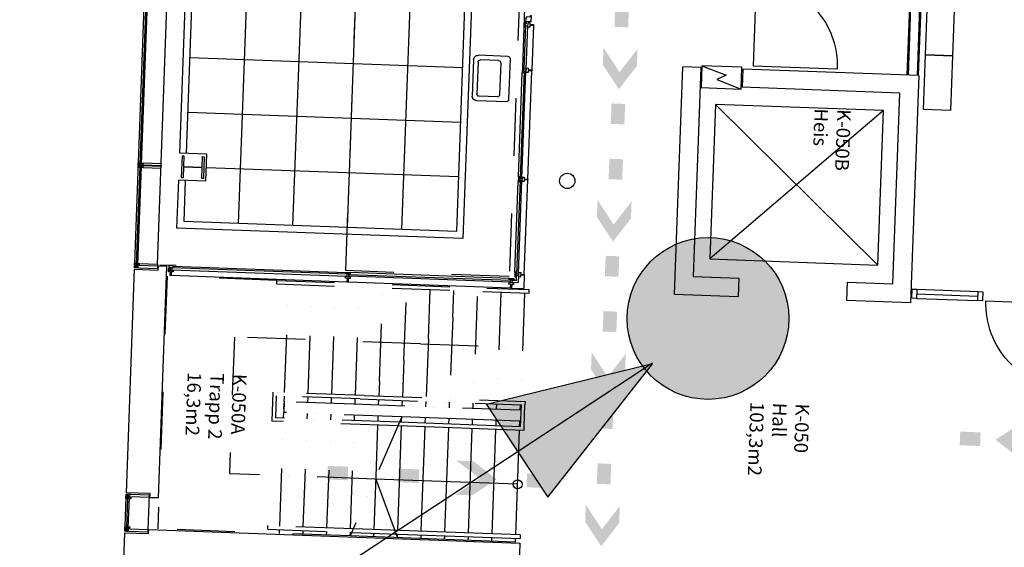
# Model space of a CAD drawing. Units: millimetres. Extents: x 57310557 to 57408185, y 9416823 to 9537187.
# Drawn here: x 57331662 to 57342502, y 9477976 to 9483779 of the extents above; entities that cross this region are included whole.
import ezdxf

# ---------------------------------------------------------------- set-up
doc = ezdxf.new("R2010")
doc.units = ezdxf.units.MM
doc.header["$LTSCALE"] = 100
doc.linetypes.add('plan-U1L$0$DASHDOT2', pattern=[12.7, 6.35, -3.175, 0, -3.175])
for name, color, linetype in [('Du står her', 1, 'Continuous'), ('K8511', 3, 'Continuous'), ('plan-U1L$0$A-220', 7, 'Continuous'), ('plan-U1L$0$A-230-OMR', 7, 'Continuous'), ('plan-U1L$0$A-233', 7, 'Continuous'), ('plan-U1L$0$A-240-OMR', 7, 'Continuous'), ('plan-U1L$0$A-241', 7, 'Continuous'), ('plan-U1L$0$A-243', 7, 'Continuous'), ('plan-U1L$0$A-251- . - .', 7, 'plan-U1L$0$DASHDOT2'), ('plan-U1L$0$A-254-SKR', 7, 'Continuous'), ('plan-U1L$0$A-272', 7, 'Continuous'), ('plan-U1L$0$A-280', 7, 'Continuous'), ('plan-U1L$0$A-315', 7, 'Continuous'), ('plan-U1L$0$A-600', 7, 'Continuous'), ('plan-U1L$0$A-862-TXT', 7, 'Continuous')]:
    doc.layers.add(name, color=color, linetype=linetype)
doc.styles.add('plan-U1L$0$STANDARD', font='simplex.shx')

# ---------------------------------------------------------------- blocks, each defined once
blk = doc.blocks.new('_B-45A__')
at = {"color": 0}
blk.add_solid([(-1, -0.5), (0, -0.5), (-1, 0.5), (0, 0.5)], dxfattribs=at)
blk = doc.blocks.new('_B-45B__')
at = {"color": 0}
for points in [[(-1, 0.5), (-0.583, 0.5), (-0.417, 0), (0, 0)], [(-1, -0.5), (-0.583, -0.5), (-0.417, 0), (0, 0)]]:
    blk.add_solid(points, dxfattribs=at)
blk = doc.blocks.new('*U22')
at = {"layer": 'K8511', "color": 0, "linetype": 'Continuous'}
for name, p, xscale, yscale in [('_B-45B__', (1518, 0), 450, 375), ('_B-45B__', (3194, 0), 450, 375), ('_B-45B__', (4871, 0), 450, 375), ('_B-45B__', (6548, 0), 450, 375), ('_B-45B__', (8224, 0), 450, 375), ('_B-45A__', (225, 0), 225, 150), ('_B-45A__', (834, 0), 225, 150), ('_B-45A__', (1902, 0), 225, 150), ('_B-45A__', (2510, 0), 225, 150), ('_B-45A__', (3578, 0), 225, 150), ('_B-45A__', (4187, 0), 225, 150), ('_B-45A__', (5255, 0), 225, 150), ('_B-45A__', (5864, 0), 225, 150), ('_B-45A__', (6931, 0), 225, 150), ('_B-45A__', (7540, 0), 225, 150), ('_B-45A__', (8608, 0), 225, 150), ('_B-45A__', (9217, 0), 225, 150)]:
    blk.add_blockref(name, p, dxfattribs=dict(at, xscale=xscale, yscale=yscale))
blk = doc.blocks.new('*U24')
at = {"layer": 'K8511', "color": 0, "linetype": 'Continuous'}
for name, p, xscale, yscale in [('_B-45B__', (1864, 0), 450, 375), ('_B-45A__', (225, 0), 225, 150), ('_B-45A__', (1007, 0), 225, 150), ('_B-45A__', (2421, 0), 225, 150)]:
    blk.add_blockref(name, p, dxfattribs=dict(at, xscale=xscale, yscale=yscale))
blk = doc.blocks.new('*U29')
at = {"layer": 'K8511', "color": 0, "linetype": 'Continuous'}
for name, p, xscale, yscale in [('_B-45B__', (16865, 0), 450, 375), ('_B-45A__', (17258, 0), 225, 150)]:
    blk.add_blockref(name, p, dxfattribs=dict(at, xscale=xscale, yscale=yscale))
blk = doc.blocks.new('plan-U1L$0$vask1')
at = {"layer": 'plan-U1L$0$A-315'}
for p, q in [((-250, -55), (-250, -380)), ((225, -30), (-225, -30)), ((250, -55), (250, -380)), ((-200, -155), (-200, -355)), ((175, -130), (-175, -130)), ((200, -155), (200, -355)), ((200, -430), (-200, -430)), ((175, -380), (-175, -380))]:
    blk.add_line(p, q, dxfattribs=at)
for centre, radius, start, end in [((-225, -55), 25, 90, 180), ((225, -55), 25, 0, 90), ((-175, -155), 25, 90, 180), ((175, -155), 25, 0, 90), ((-200, -380), 50, 180, 270), ((-175, -355), 25, 180, 270), ((175, -355), 25, 270, 0), ((200, -380), 50, 270, 0)]:
    blk.add_arc(centre, radius, start, end, dxfattribs=at)
blk = doc.blocks.new('plan-U1L$0$D10M')
at = {"layer": 'plan-U1L$0$A-243'}
blk.add_lwpolyline([(-40, -930, -0.414214), (-970, 0), (-40, 0)], format="xyb", close=True, dxfattribs=at)
blk = doc.blocks.new('plan-U1L$0$kloss')
at = {"layer": 'plan-U1L$0$A-233', "linetype": 'Continuous'}
blk.add_lwpolyline([(-20, 12), (0, 12), (0, 0), (-20, 0)], close=True, dxfattribs=at)
blk = doc.blocks.new('plan-U1L$0$p210')
at = {"layer": 'plan-U1L$0$A-233', "linetype": 'Continuous'}
for p, q in [((-215, 13), (-235, 13)), ((-235, -13), (-215, -13))]:
    blk.add_line(p, q, dxfattribs=at)
blk.add_lwpolyline([(-253, 25), (-240, 25), (-240, 8), (-227, 8), (-227, -8), (-240, -8), (-240, -25), (-253, -25), (-253, -3), (-233, -3), (-233, 3), (-253, 3), (-253, 25)], dxfattribs=at)
blk.add_lwpolyline([(0, 5), (0, -5), (-200, -5), (-200, -25), (-210, -25), (-210, 25), (-200, 25), (-200, 5), (0, 5)], close=True, dxfattribs=at)

msp = doc.modelspace()

# ---------------------------------------------------------------- hatches: boundary and pattern name
at = {"layer": 'Du står her', "linetype": 'Continuous'}
h = msp.add_hatch(color=5, dxfattribs=at)
edge = h.paths.add_edge_path()
edge.add_arc((57339240.6, 9480492.6), 890, 0, 360)
msp.add_hatch(color=256, dxfattribs=at).paths.add_polyline_path([(57338630.6, 9479995.4), (57336801.5, 9479547.1), (57337477.6, 9478529)])

# ---------------------------------------------------------------- linework, layer by layer
msp.add_line((57338630.2, 9480001.4), (57331662, 9475427.8), dxfattribs=at)
msp.add_lwpolyline([(57338630.6, 9479995.4), (57336801.5, 9479547.1), (57337477.6, 9478529)], close=True, dxfattribs=at)
msp.add_circle((57339240.6, 9480492.6), 890, dxfattribs=at)
at = {"layer": 'plan-U1L$0$A-220', "ltscale": 500}
for p, q in [((57338871, 9480761.7, 0), (57338962.6, 9483260, 0)), ((57339162.5, 9483252.7, 0), (57338962.6, 9483260, 0)), ((57339162.5, 9483252.7, 0), (57339078.2, 9480954.2, 0)), ((57339622.2, 9483235.8, 0), (57339614.8, 9483036, 0)), ((57341560.9, 9483164.8, 0), (57339622.2, 9483235.8, 0)), ((57341560.9, 9483164.8, 0), (57341469.3, 9480666.4, 0)), ((57339155.1, 9483052.8, 0), (57339078.2, 9480954.2, 0)), ((57341353.7, 9482972.2, 0), (57339614.8, 9483036, 0)), ((57341276.7, 9480873.6, 0), (57341353.7, 9482972.2, 0)), ((57339078.2, 9480954.2, 0), (57339577.9, 9480935.9, 0)), ((57339577.9, 9480935.9, 0), (57339570.5, 9480736.1, 0)), ((57340769.7, 9480692.1, 0), (57340777.1, 9480892, 0)), ((57340777.1, 9480892, 0), (57341276.7, 9480873.6, 0)), ((57338871, 9480761.7, 0), (57339570.5, 9480736.1, 0)), ((57341469.3, 9480666.4, 0), (57340769.7, 9480692.1, 0))]:
    msp.add_line(p, q, dxfattribs=at)
at = {"layer": 'plan-U1L$0$A-220'}
msp.add_line((57333095.1, 9478521.8, 0), (57333096.7, 9478566.8, 0), dxfattribs=at)
at = {"layer": 'plan-U1L$0$A-220', "elevation": 0}
for points in [[(57333692.9, 9482272.4), (57333684.1, 9482032.6), (57333667.1, 9482033.2), (57333671.3, 9482148.1), (57333465.5, 9482155.7), (57333461.2, 9482040.8), (57333444.3, 9482041.4), (57333453.1, 9482281.2), (57333470, 9482280.6), (57333465.8, 9482165.7), (57333671.7, 9482158.1), (57333675.9, 9482273.1)], [(57333278.4, 9481066.8), (57333185, 9478518.5), (57333095.1, 9478521.8), (57333096.7, 9478566.8), (57332836.9, 9478576.3), (57332927, 9481034.7), (57333186.9, 9481025.1), (57333188.5, 9481070.1)]]:
    msp.add_lwpolyline(points, close=True, dxfattribs=at)
msp.add_lwpolyline([(57337156.7, 9477672.4), (57332809.6, 9477831.8), (57332820.8, 9478136.6), (57333080.6, 9478127.1), (57333082.2, 9478172.1), (57337169.5, 9478022.2), (57337156.7, 9477672.4)], dxfattribs=at)
at = {"layer": 'plan-U1L$0$A-220'}
msp.add_circle((57337690.8, 9482005.8, 0), 84, dxfattribs=at)
at = {"layer": 'plan-U1L$0$A-230-OMR'}
for p, q in [((57333141.7, 9486970.8, 0), (57332926.4, 9481099.7, 0)), ((57333179.2, 9481090.5, 0), (57333389.2, 9486816.6, 0)), ((57337247.3, 9484648.8, 0), (57337196, 9483249.7, 0)), ((57337318.2, 9483715.6, 0), (57337300.2, 9483225.9, 0)), ((57337152.1, 9482050.5, 0), (57337194.2, 9483199.8, 0)), ((57337256.3, 9482026.7, 0), (57337299.9, 9483215.9, 0)), ((57337113.6, 9481001.3, 0), (57337150.2, 9482000.6, 0)), ((57337217.8, 9480977.4, 0), (57337255.9, 9482016.7, 0)), ((57333204, 9481084.6, 0), (57333383.9, 9481078, 0)), ((57333353.6, 9481069.1, 0), (57335252.3, 9480999.4, 0)), ((57335268.4, 9480893.8, 0), (57333329.7, 9480964.9, 0)), ((57337051.1, 9480933.5, 0), (57335302.3, 9480997.6, 0)), ((57337217.4, 9480967.4, 0), (57337212.1, 9480822.5, 0)), ((57337067.2, 9480827.8, 0), (57335278.4, 9480893.4, 0)), ((57337077.2, 9480827.5, 0), (57337212.1, 9480822.5, 0)), ((57332832.3, 9478533.5, 0), (57332820.2, 9478201.7, 0)), ((57333086.2, 9478552.2, 0), (57333072.3, 9478172.4, 0))]:
    msp.add_line(p, q, dxfattribs=at)
at = {"layer": 'plan-U1L$0$A-233', "linetype": 'Continuous'}
for p, q in [((57332943, 9481061.1, 0), (57332963, 9481060.4, 0)), ((57332963.9, 9481086.3, 0), (57332944, 9481087.1, 0)), ((57332849.9, 9478522.8, 0), (57332869.9, 9478522.1, 0)), ((57332870.9, 9478548.1, 0), (57332850.9, 9478548.8, 0)), ((57332851.3, 9478560.8, 0), (57332871.3, 9478560, 0)), ((57332836.8, 9478163, 0), (57332856.7, 9478162.3, 0)), ((57332857.7, 9478188.3, 0), (57332837.7, 9478189, 0))]:
    msp.add_line(p, q, dxfattribs=at)
at = {"layer": 'plan-U1L$0$A-233'}
for p, q in [((57332979.4, 9481097.8, 0), (57333179.2, 9481090.5, 0)), ((57333179.2, 9481090.5, 0), (57333178.5, 9481070.5, 0)), ((57341536.4, 9480764, 0), (57342212.4, 9480739.2, 0))]:
    msp.add_line(p, q, dxfattribs=at)
at = {"layer": 'plan-U1L$0$A-233', "elevation": 0}
for points in [[(57333071.4, 9484563.7), (57332984.4, 9482191.3), (57333004.4, 9482190.6), (57333091.4, 9484563)], [(57332983.5, 9482165.4), (57332944, 9481087.1), (57332963.9, 9481086.3), (57333003.5, 9482164.6)], [(57341538.2, 9480814), (57341534.6, 9480714.1), (57341484.6, 9480715.9), (57341488.2, 9480815.8)], [(57342264.2, 9480787.2), (57342260.6, 9480687.5), (57342210.6, 9480689.3), (57342214.3, 9480789)], [(57332849.9, 9478522.8), (57332837.7, 9478189), (57332857.7, 9478188.3), (57332869.9, 9478522.1)]]:
    msp.add_lwpolyline(points, close=True, dxfattribs=at)
at = {"layer": 'plan-U1L$0$A-233', "linetype": 'Continuous', "elevation": 0}
for points in [[(57337233.8, 9483733.7), (57337236.4, 9483803.6), (57337246.4, 9483803.3), (57337246.7, 9483813.3), (57337286.7, 9483811.8), (57337287.3, 9483826.8), (57337292.2, 9483826.6), (57337289.7, 9483756.7), (57337239.7, 9483758.5), (57337238.8, 9483733.5), (57337233.8, 9483733.7)], [(57332926.4, 9481099.7), (57332939.4, 9481099.3), (57332938.8, 9481082.3), (57332951.8, 9481081.8), (57332951.2, 9481065.8), (57332938.2, 9481066.3), (57332937.6, 9481049.3), (57332924.6, 9481049.8), (57332925.4, 9481071.8), (57332945.4, 9481071), (57332945.6, 9481077), (57332925.6, 9481077.7), (57332926.4, 9481099.7)], [(57333302.9, 9481050.9), (57333317.9, 9481050.4), (57333317.1, 9481030.4), (57333302.1, 9481030.9), (57333302.9, 9481050.9)], [(57337130.3, 9480910.6), (57337132.3, 9480965.5), (57337152.3, 9480964.8), (57337149.6, 9480889.9)], [(57337130.3, 9480910.6), (57337085.3, 9480912.2), (57337084.6, 9480892.2), (57337149.6, 9480889.9)], [(57332833.3, 9478561.4), (57332846.3, 9478561), (57332845.7, 9478544), (57332858.7, 9478543.5), (57332858.1, 9478527.5), (57332845.1, 9478528), (57332844.5, 9478511), (57332831.5, 9478511.5), (57332832.3, 9478533.5), (57332852.3, 9478532.7), (57332852.5, 9478538.7), (57332832.5, 9478539.5), (57332833.3, 9478561.4)], [(57332820.2, 9478201.7), (57332833.1, 9478201.2), (57332832.5, 9478184.2), (57332845.5, 9478183.7), (57332844.9, 9478167.8), (57332831.9, 9478168.2), (57332831.3, 9478151.2), (57332818.3, 9478151.7), (57332819.1, 9478173.7), (57332839.1, 9478173), (57332839.3, 9478179), (57332819.4, 9478179.7), (57332820.2, 9478201.7)]]:
    msp.add_lwpolyline(points, dxfattribs=at)
for points in [[(57337212.5, 9483699.4), (57337227.5, 9483698.9), (57337229.4, 9483748.9), (57337214.4, 9483749.4)], [(57337233.1, 9483713.7), (57337253.1, 9483713), (57337235.5, 9483233.3), (57337215.5, 9483234)], [(57337257.5, 9483697.8), (57337259.3, 9483747.8), (57337279.3, 9483747), (57337278.6, 9483727), (57337318.6, 9483725.6), (57337318.2, 9483715.6), (57337278.2, 9483717), (57337277.5, 9483697.1)], [(57337194.2, 9483199.8), (57337209.2, 9483199.2), (57337211, 9483249.2), (57337196, 9483249.7)], [(57337239.2, 9483198.1), (57337241, 9483248.1), (57337261, 9483247.4), (57337260.3, 9483227.4), (57337300.2, 9483225.9), (57337299.9, 9483215.9), (57337259.9, 9483217.4), (57337259.2, 9483197.4)], [(57337171.5, 9482034.8), (57337191.5, 9482034.1), (57337234.7, 9483213.3), (57337214.8, 9483214)], [(57337150.2, 9482000.6), (57337165.2, 9482000), (57337167.1, 9482050), (57337152.1, 9482050.5)], [(57337195.2, 9481998.9), (57337197.1, 9482048.9), (57337217, 9482048.2), (57337216.3, 9482028.2), (57337256.3, 9482026.7), (57337255.9, 9482016.7), (57337215.9, 9482018.2), (57337215.2, 9481998.2)], [(57337133, 9480985.5), (57337153, 9480984.8), (57337190.8, 9482014.1), (57337170.8, 9482014.8)], [(57333178.5, 9481070.5), (57333177.4, 9481040.5), (57332977.5, 9481047.8), (57332977.5, 9481047.8), (57332967.5, 9481048.2), (57332969.4, 9481098.2), (57332979.4, 9481097.8), (57332978.6, 9481077.8), (57333178.5, 9481070.5)], [(57333303.6, 9481070.9), (57333303.1, 9481055.9), (57333353, 9481054.1), (57333353.6, 9481069.1)], [(57333302, 9481025.9), (57333351.9, 9481024.1), (57333351.2, 9481004.1), (57333331.2, 9481004.8), (57333329.7, 9480964.9), (57333319.7, 9480965.2), (57333321.2, 9481005.2), (57333301.2, 9481005.9)], [(57333337.8, 9481049.6), (57333337.1, 9481029.6), (57335265.8, 9480958.9), (57335266.6, 9480978.9)], [(57335250.6, 9480954.5), (57335300.6, 9480952.6), (57335299.9, 9480932.7), (57335279.9, 9480933.4), (57335278.4, 9480893.4), (57335268.4, 9480893.8), (57335269.9, 9480933.8), (57335249.9, 9480934.5)], [(57335302.3, 9480997.6), (57335301.7, 9480982.6), (57335251.7, 9480984.5), (57335252.3, 9480999.4)], [(57337065.3, 9480913), (57337064.6, 9480893), (57335285.8, 9480958.2), (57335286.5, 9480978.2)], [(57337111.8, 9480951.3), (57337126.8, 9480950.7), (57337128.6, 9481000.7), (57337113.6, 9481001.3)], [(57337156.8, 9480949.6), (57337158.6, 9480999.6), (57337178.6, 9480998.9), (57337177.8, 9480978.9), (57337217.8, 9480977.4), (57337217.4, 9480967.4), (57337177.5, 9480968.9), (57337176.7, 9480948.9)], [(57337049.4, 9480888.5), (57337099.4, 9480886.7), (57337098.7, 9480866.7), (57337078.7, 9480867.4), (57337077.2, 9480827.5), (57337067.2, 9480827.8), (57337068.7, 9480867.8), (57337048.7, 9480868.5)], [(57337101.1, 9480931.7), (57337100.5, 9480916.7), (57337050.5, 9480918.5), (57337051.1, 9480933.5)], [(57333086.2, 9478552.2), (57333085.1, 9478522.2), (57332885.2, 9478529.5), (57332884.5, 9478509.5), (57332874.5, 9478509.9), (57332876.3, 9478559.9), (57332886.3, 9478559.5), (57332886.3, 9478559.5), (57333086.2, 9478552.2)], [(57333072.3, 9478172.4), (57333071.2, 9478142.4), (57332871.3, 9478149.8), (57332871.3, 9478149.8), (57332861.3, 9478150.1), (57332863.1, 9478200.1), (57332873.1, 9478199.7), (57332872.4, 9478179.8), (57333072.3, 9478172.4)]]:
    msp.add_lwpolyline(points, close=True, dxfattribs=at)
at = {"layer": 'plan-U1L$0$A-233', "elevation": 0}
msp.add_lwpolyline([(57333018, 9482152.1), (57333217.9, 9482144.8), (57333219.7, 9482194.7), (57333019.9, 9482202.1)], dxfattribs=at)
at = {"layer": 'plan-U1L$0$A-240-OMR'}
for p, q in [((57341432.7, 9483169.5, 0), (57341557.3, 9486567.2, 0)), ((57341558.6, 9483164.9, 0), (57341683.2, 9486562.6, 0)), ((57341538.2, 9480814, 0), (57342214.3, 9480789, 0)), ((57341534.6, 9480714.1, 0), (57342210.6, 9480689.3, 0))]:
    msp.add_line(p, q, dxfattribs=at)
at = {"layer": 'plan-U1L$0$A-241'}
for p, q in [((57341445.7, 9483169, 0), (57341570.3, 9486566.7, 0)), ((57341545.6, 9483165.3, 0), (57341670.2, 9486563, 0))]:
    msp.add_line(p, q, dxfattribs=at)
at = {"layer": 'plan-U1L$0$A-251- . - .'}
for p, q in [((57333284.4, 9480956.5, 0), (57333182.5, 9478178.4, 0)), ((57334493.6, 9480912.2, 0), (57333284.4, 9480956.5, 0)), ((57334492.1, 9480872.2, 0), (57336759.5, 9480789.1, 0)), ((57334493.6, 9480912.2, 0), (57336805.2, 9480827.4, 0)), ((57334578.4, 9479678.3, 0), (57334622, 9480867.5, 0)), ((57334838.3, 9479668.7, 0), (57334881.9, 9480857.9, 0)), ((57335098.1, 9479659.2, 0), (57335141.7, 9480848.4, 0)), ((57335357.9, 9479649.7, 0), (57335401.5, 9480838.9, 0)), ((57335623.6, 9479800.5, 0), (57335661.3, 9480829.3, 0)), ((57335892.4, 9480034.4, 0), (57335921.2, 9480819.8, 0)), ((57336161.1, 9480268.3, 0), (57336181, 9480810.3, 0)), ((57336429.9, 9480502.2, 0), (57336440.8, 9480800.8, 0)), ((57336698.6, 9480736.1, 0), (57336657, 9479602, 0)), ((57336759.5, 9480789.1, 0), (57337270.3, 9480770.4, 0)), ((57336805.2, 9480827.4, 0), (57337271.7, 9480810.3, 0)), ((57336960.5, 9480781.7, 0), (57336916.9, 9479592.5, 0)), ((57337220.3, 9480772.2, 0), (57337176.7, 9479583, 0)), ((57337270.3, 9480770.4, 0), (57337271.7, 9480810.3, 0)), ((57336429.9, 9480502.2, 0), (57336397.2, 9479611.6, 0)), ((57334025.4, 9480288.9, 0), (57333970.5, 9478789.9, 0)), ((57336073.6, 9480213.8, 0), (57334025.4, 9480288.9, 0)), ((57336073.6, 9480213.8, 0), (57337248.3, 9480170.8, 0)), ((57336161.1, 9480268.3, 0), (57336137.4, 9479621.1, 0)), ((57335892.4, 9480034.4, 0), (57335877.6, 9479630.6, 0)), ((57335623.6, 9479800.5, 0), (57335617.7, 9479640.1, 0)), ((57334448.5, 9479683, 0), (57334436.8, 9479363.2, 0)), ((57335454.6, 9479646.1, 0), (57334448.5, 9479683, 0)), ((57334487, 9479641.6, 0), (57334478.2, 9479401.7, 0)), ((57335408.8, 9479607.8, 0), (57334487, 9479641.6, 0)), ((57334574.8, 9479578.3, 0), (57334570.4, 9479458.4, 0)), ((57334574.8, 9479578.3, 0), (57334570.4, 9479458.4, 0)), ((57334571.8, 9479498.4, 0), (57334574, 9479558.3, 0)), ((57334574.8, 9479578.3, 0), (57334577, 9479638.3, 0)), ((57335340.3, 9479550.3, 0), (57334574.8, 9479578.3, 0)), ((57334894.6, 9479566.6, 0), (57334824.6, 9479569.2, 0)), ((57334834.6, 9479568.8, 0), (57334836.8, 9479628.8, 0)), ((57335094.4, 9479559.3, 0), (57335096.6, 9479619.2, 0)), ((57337173, 9479483.1, 0), (57335340.3, 9479550.3, 0)), ((57335354.2, 9479549.7, 0), (57335356.4, 9479609.7, 0)), ((57335408.8, 9479607.8, 0), (57337185.2, 9479542.7, 0)), ((57335454.6, 9479646.1, 0), (57337226.7, 9479581.2, 0)), ((57335614.1, 9479540.2, 0), (57335616.3, 9479600.2, 0)), ((57335873.9, 9479530.7, 0), (57335876.1, 9479590.6, 0)), ((57336133.7, 9479521.2, 0), (57336135.9, 9479581.1, 0)), ((57336393.6, 9479511.6, 0), (57336395.7, 9479571.6, 0)), ((57336653.4, 9479502.1, 0), (57336655.6, 9479562.1, 0)), ((57336913.2, 9479492.6, 0), (57336915.4, 9479552.5, 0)), ((57337173, 9479483.1, 0), (57337175.2, 9479543, 0)), ((57337176.4, 9479302.8, 0), (57337185.2, 9479542.7, 0)), ((57337216.4, 9479301.3, 0), (57337225.2, 9479541.2, 0)), ((57337226.7, 9479581.2, 0), (57337225.2, 9479541.2, 0)), ((57334568.2, 9479398.4, 0), (57334570.4, 9479458.4, 0)), ((57335869.5, 9479410.8, 0), (57334570.4, 9479458.4, 0)), ((57334828, 9479388.9, 0), (57334830.2, 9479448.9, 0)), ((57335087.8, 9479379.4, 0), (57335090, 9479439.3, 0)), ((57335830.7, 9479312.1, 0), (57334436.8, 9479363.2, 0)), ((57335847.8, 9479351.5, 0), (57334478.2, 9479401.7, 0)), ((57334524.6, 9478209.2, 0), (57334566.7, 9479358.5, 0)), ((57334784.4, 9478199.7, 0), (57334826.5, 9479348.9, 0)), ((57335044.2, 9478190.2, 0), (57335086.4, 9479339.4, 0)), ((57335869.5, 9479410.8, 0), (57335301.1, 9478100.7, 0)), ((57335304.1, 9478180.7, 0), (57335346.2, 9479329.9, 0)), ((57335347.7, 9479369.9, 0), (57335349.9, 9479429.8, 0)), ((57335607.5, 9479360.3, 0), (57335609.7, 9479420.3, 0)), ((57335585.3, 9478755.7, 0), (57335606, 9479320.4, 0)), ((57335572.5, 9478726.2, 0), (57333970.3, 9478784.9, 0)), ((57335301.1, 9478100.7, 0), (57333182.5, 9478178.4, 0)), ((57334393.2, 9478174, 0), (57334394.7, 9478214, 0)), ((57334393.2, 9478174, 0), (57335318.2, 9478140.1, 0)), ((57335335.3, 9478179.5, 0), (57334394.7, 9478214, 0)), ((57334521.6, 9478129.3, 0), (57334523.1, 9478169.3, 0)), ((57334781.5, 9478119.8, 0), (57334782.9, 9478159.7, 0)), ((57335041.3, 9478110.2, 0), (57335042.8, 9478150.2, 0)), ((57335301.1, 9478100.7, 0), (57335302.6, 9478140.7, 0))]:
    msp.add_line(p, q, dxfattribs=at)
at = {"layer": 'plan-U1L$0$A-251- . - .', "elevation": 0}
msp.add_lwpolyline([(57337263.4, 9486724.6), (57337051.8, 9480953.5), (57335253, 9481019.4), (57335464.6, 9486790.6)], close=True, dxfattribs=at)
at = {"layer": 'plan-U1L$0$A-254-SKR'}
for p, q in [((57336729.6, 9486494, 0), (57336541.8, 9481372.5, 0)), ((57334071.2, 9481538.1, 0), (57334247.1, 9486334.9, 0)), ((57334670.8, 9481516.1, 0), (57334846.7, 9486312.9, 0)), ((57335270.4, 9481494.1, 0), (57335446.3, 9486290.9, 0)), ((57335870, 9481472.1, 0), (57336045.9, 9486268.9, 0)), ((57333424.2, 9482312.3, 0), (57333567.1, 9486209.7, 0)), ((57333499.1, 9482309.6, 0), (57333642, 9486206.9, 0)), ((57336645.5, 9486246.9, 0), (57336469.6, 9481450.2, 0)), ((57336535.6, 9483248.9, 0), (57333537.6, 9483358.9, 0)), ((57336513.6, 9482649.3, 0), (57333515.6, 9482759.3, 0)), ((57333724, 9482301.3, 0), (57333424.2, 9482312.3, 0)), ((57333713, 9482001.5, 0), (57333724, 9482301.3, 0)), ((57336491.6, 9482049.7, 0), (57333718.5, 9482151.4, 0)), ((57333393.9, 9481487.9, 0), (57333413.2, 9482012.5, 0)), ((57333713, 9482001.5, 0), (57333413.2, 9482012.5, 0)), ((57333471.6, 9481560.1, 0), (57333488.1, 9482009.8, 0)), ((57336469.6, 9481450.2, 0), (57333471.6, 9481560.1, 0)), ((57336541.8, 9481372.5, 0), (57333393.9, 9481487.9, 0))]:
    msp.add_line(p, q, dxfattribs=at)
at = {"layer": 'plan-U1L$0$A-272', "elevation": 0}
for points in [[(57341632.9, 9483392.3), (57341654.9, 9483991.9), (57341954.7, 9483980.9), (57341932.7, 9483381.3)], [(57341610.9, 9482792.7), (57341632.9, 9483392.3), (57341932.7, 9483381.3), (57341910.7, 9482781.7)]]:
    msp.add_lwpolyline(points, close=True, dxfattribs=at)
at = {"layer": 'plan-U1L$0$A-280'}
for p, q in [((57334492.1, 9480872.2, 0), (57334493.6, 9480912.2, 0)), ((57335867.3, 9479350.8, 0), (57335869.5, 9479410.8, 0)), ((57336127.1, 9479341.3, 0), (57336129.3, 9479401.2, 0)), ((57336387, 9479331.8, 0), (57336389.2, 9479391.7, 0)), ((57336646.8, 9479322.2, 0), (57336649, 9479382.2, 0)), ((57336906.6, 9479312.7, 0), (57336908.8, 9479372.7, 0)), ((57337166.4, 9479303.2, 0), (57337168.6, 9479363.1, 0)), ((57337214.9, 9479261.4, 0), (57337216.4, 9479301.3, 0)), ((57335584.2, 9478725.8, 0), (57335820.8, 9478081.7, 0)), ((57335318.2, 9478140.1, 0), (57337171.3, 9478072.2, 0)), ((57337172.8, 9478112.1, 0), (57335335.3, 9478179.5, 0)), ((57337119.9, 9478034, 0), (57335301.1, 9478100.7, 0)), ((57337172.8, 9478112.1, 0), (57337171.3, 9478072.2, 0))]:
    msp.add_line(p, q, dxfattribs=at)
at = {"layer": 'plan-U1L$0$A-280', "ltscale": 500}
for p, q in [((57337176.4, 9479302.8, 0), (57335847.8, 9479351.5, 0)), ((57337168.6, 9479363.1, 0), (57335869.5, 9479410.8, 0)), ((57335823.7, 9478161.6, 0), (57335865.8, 9479310.8, 0)), ((57337214.9, 9479261.4, 0), (57335830.7, 9479312.1, 0)), ((57336083.5, 9478152.1, 0), (57336125.7, 9479301.3, 0)), ((57336343.4, 9478142.6, 0), (57336385.5, 9479291.8, 0)), ((57336603.2, 9478133, 0), (57336645.3, 9479282.3, 0)), ((57336863, 9478123.5, 0), (57336905.1, 9479272.7, 0)), ((57337122.8, 9478114, 0), (57337165, 9479263.2, 0)), ((57335563.9, 9478171.1, 0), (57335585.3, 9478755.7, 0)), ((57337143.2, 9478668.6, 0), (57335572.5, 9478726.2, 0)), ((57335560.9, 9478091.2, 0), (57335562.4, 9478131.2, 0)), ((57335820.8, 9478081.7, 0), (57335822.2, 9478121.6, 0)), ((57336080.6, 9478072.1, 0), (57336082.1, 9478112.1, 0)), ((57336340.4, 9478062.6, 0), (57336341.9, 9478102.6, 0)), ((57336600.3, 9478053.1, 0), (57336601.7, 9478093.1, 0)), ((57336860.1, 9478043.6, 0), (57336861.5, 9478083.5, 0)), ((57337119.9, 9478034, 0), (57337121.4, 9478074, 0))]:
    msp.add_line(p, q, dxfattribs=at)
msp.add_circle((57337143.2, 9478668.6, 0), 50, dxfattribs=at)
at = {"layer": 'plan-U1L$0$A-600'}
for p, q in [((57339173.2, 9483272.3, 0), (57339439.5, 9483167.5, 0)), ((57339439.5, 9483167.5, 0), (57339337.8, 9483121.2, 0)), ((57339337.8, 9483121.2, 0), (57339604.1, 9483016.4, 0))]:
    msp.add_line(p, q, dxfattribs=at)
at = {"layer": 'plan-U1L$0$A-600', "ltscale": 500}
for p, q in [((57339322.7, 9482846.6, 0), (57341109.2, 9481079.9, 0)), ((57341171.5, 9482778.8, 0), (57339260.4, 9481147.7, 0))]:
    msp.add_line(p, q, dxfattribs=at)
at = {"layer": 'plan-U1L$0$A-600', "elevation": 0}
msp.add_lwpolyline([(57339173.2, 9483272.3), (57339164.4, 9483032.5), (57339604.1, 9483016.4), (57339612.9, 9483256.2)], close=True, dxfattribs=at)
at = {"layer": 'plan-U1L$0$A-600', "ltscale": 500, "elevation": 0}
msp.add_lwpolyline([(57339260.4, 9481147.7), (57341109.2, 9481079.9), (57341171.5, 9482778.8), (57339322.7, 9482846.6)], close=True, dxfattribs=at)

# ---------------------------------------------------------------- block references
at = {"xscale": -1}
for name, p, rotation in [('plan-U1L$0$D10M', (57339734.6, 9483231.7, 0), 87.90031244549859), ('plan-U1L$0$vask1', (57337082.4, 9483123.8, 0), 267.9003124454985)]:
    msp.add_blockref(name, p, dxfattribs=dict(at, rotation=rotation))
for name, p, rotation in [('plan-U1L$0$p210', (57333218.8, 9482169.7, 0), 357.9003090326969), ('plan-U1L$0$D10M', (57343269.9, 9480650.5, 0), 357.9003329223083)]:
    msp.add_blockref(name, p, dxfattribs=dict(rotation=rotation))
at = {"layer": 'K8511', "linetype": 'Continuous'}
for name, p, rotation in [('*U22', (57338382.7, 9486205.7), 267.7832883958327), ('*U29', (57359259, 9478506), 177.7832883898053), ('*U24', (57335050.9, 9478796.2), 357.7832883891991)]:
    msp.add_blockref(name, p, dxfattribs=dict(at, rotation=rotation))
at = {"layer": 'plan-U1L$0$A-220', "linetype": 'Continuous', "rotation": 357.9003192711018}
for p in [(57332962.6, 9481048.4, 0), (57332870.9, 9478548.1, 0), (57332856.3, 9478150.3, 0)]:
    msp.add_blockref('plan-U1L$0$kloss', p, dxfattribs=at)

# ---------------------------------------------------------------- texts
at = {"layer": 'plan-U1L$0$A-862-TXT', "char_height": 150, "width": 1938, "attachment_point": 1, "style": 'plan-U1L$0$STANDARD'}
for s, insert, rotation in [('K-050B\\PHeis', (57340813.4, 9482790.9, 0), 267.91702), ('K-050A\\PTrapp 2\\P16,3m2', (57334162.3, 9479880.7, 0), 267.90031), ('K-050\\PHall\\P103,3m2', (57340357.5, 9479553.5, 0), 267.90031)]:
    msp.add_mtext(s, dxfattribs=dict(at, insert=insert, rotation=rotation))

doc.saveas('drawing.dxf')
